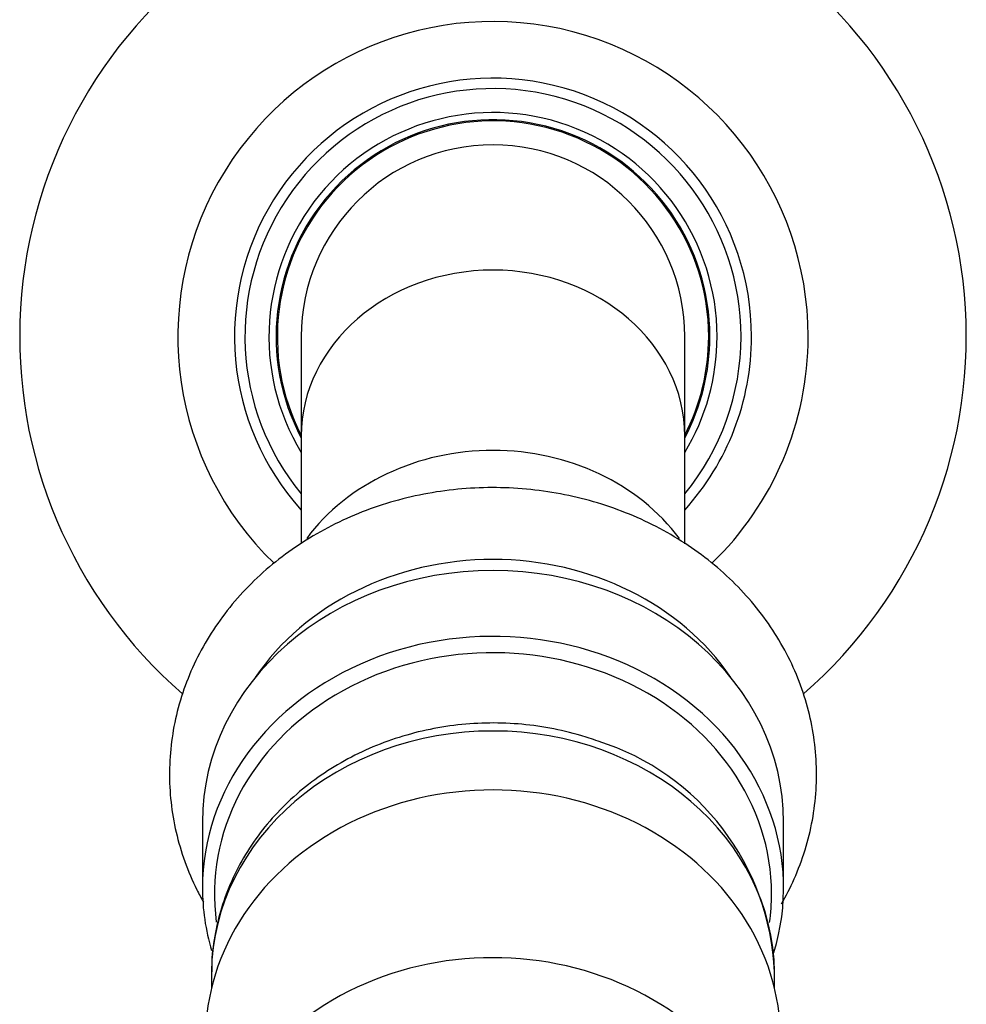
# Model space of a CAD drawing. Units: inches. Extents: x -771 to -136, y -88 to 456.
# Drawn here: x -649 to -610, y 381 to 422 of the extents above; entities that cross this region are included whole.
import ezdxf

# ---------------------------------------------------------------- set-up
doc = ezdxf.new("R2010")
doc.units = ezdxf.units.IN
for name, color, linetype in [('035177', 7, 'Continuous'), ('071002', 7, 'Continuous'), ('075019', 7, 'Continuous'), ('076007', 7, 'Continuous'), ('076022', 7, 'Continuous'), ('086021', 7, 'Continuous'), ('Default', 7, 'Continuous')]:
    doc.layers.add(name, color=color, linetype=linetype)

# ---------------------------------------------------------------- blocks, each defined once
blk = doc.blocks.new('SE14')
at = {"layer": '035177', "color": 7, "linetype": 'Continuous', "ltscale": 25.4}
for centre, end_param in [((-629.409, 379.689), 3.141593), ((-629.409, 372.689), 3.143912)]:
    blk.add_ellipse(centre, major_axis=(12, 0), ratio=0.866025, start_param=0, end_param=end_param, dxfattribs=at)
at = {"layer": '071002', "color": 7, "linetype": 'Continuous', "ltscale": 25.4}
for start, end in [(0, 207.266), (332.734, 360)]:
    blk.add_arc((-629.409, 408.998), 9, start, end, dxfattribs=at)
at = {"layer": '075019', "color": 7, "linetype": 'Continuous', "ltscale": 25.4}
for p, q in [((-641.534, 388.739), (-641.534, 385.989)), ((-617.284, 385.989), (-617.284, 388.739)), ((-641.159, 382.364), (-641.159, 381.799)), ((-617.659, 381.799), (-617.659, 382.364))]:
    blk.add_line(p, q, dxfattribs=at)
blk.add_arc((-628.22, 382.051), 10.562, 2.3581, 72.367, dxfattribs=at)
for centre, major_axis, start_param, end_param in [((-629.409, 388.739), (-12.125, 0), 3.141593, 6.283185), ((-629.409, 385.989), (-12.125, 0), 2.882839, 6.283185), ((-629.409, 385.739), (11.625, 0), 0, 3.258689), ((-629.409, 382.364), (11.75, 0), 0.011155, 3.130584), ((-629.409, 385.989), (-12.125, 0), 0, 0.251233), ((-629.409, 385.739), (11.625, 0), 6.164498, 6.283185), ((-629.409, 382.364), (11.75, 0), 3.130584, 3.141593), ((-629.409, 382.364), (11.75, 0), 0, 0.011155)]:
    blk.add_ellipse(centre, major_axis=major_axis, ratio=0.866025, start_param=start_param, end_param=end_param, dxfattribs=at)
blk.add_open_spline([(-625.021, 392.116), (-625.285, 392.207), (-625.9, 392.413), (-627.042, 392.683), (-628.362, 392.855), (-629.708, 392.894), (-631.049, 392.795), (-632.371, 392.56), (-633.656, 392.191), (-634.886, 391.692), (-636.046, 391.07), (-637.118, 390.333), (-638.09, 389.489), (-638.946, 388.551), (-639.676, 387.531), (-640.268, 386.444), (-640.72, 385.303), (-641.013, 384.138), (-641.152, 383.164), (-641.144, 382.649), (-641.141, 382.484)], degree=3, knots=[0, 0, 0, 0, 0.034029, 0.093274, 0.152592, 0.211991, 0.271451, 0.330953, 0.390476, 0.449995, 0.509475, 0.568872, 0.628134, 0.687202, 0.746022, 0.804552, 0.862775, 0.9207, 0.978372, 1, 1, 1, 1], dxfattribs=at)
at = {"layer": '076007', "color": 7, "linetype": 'Continuous', "ltscale": 25.4}
for radius, start, end in [(19.75, 124.1217, 228.9897), (19.75, 311.0281, 55.8783), (13.15, 0, 225.9844), (10.787, 0, 222.13), (10.35, 0, 219.3807), (9.35, 0, 211.1723), (9.05, 0, 207.874), (10.787, 317.87, 360), (10.35, 320.6193, 360), (9.35, 328.8277, 360), (9.05, 332.126, 360), (13.15, 314.0025, 360)]:
    blk.add_arc((-629.409, 408.998), radius, start, end, dxfattribs=at)
at = {"layer": '076022', "color": 7, "linetype": 'Continuous', "ltscale": 25.4}
for centre, major_axis, start_param, end_param in [((-629.409, 396.239), (9.25, 0), 0.571412, 2.569126), ((-629.409, 389.739), (11.5, 0), 0.530274, 2.611319)]:
    blk.add_ellipse(centre, major_axis=major_axis, ratio=0.866025, start_param=start_param, end_param=end_param, dxfattribs=at)
blk.add_open_spline([(-617.369, 385.323), (-617.175, 385.662), (-616.803, 386.397), (-616.365, 387.567), (-616.059, 388.813), (-615.904, 390.078), (-615.901, 391.349), (-616.05, 392.612), (-616.347, 393.851), (-616.79, 395.055), (-617.373, 396.21), (-618.091, 397.304), (-618.935, 398.326), (-619.897, 399.263), (-620.967, 400.105), (-622.132, 400.842), (-623.381, 401.467), (-624.698, 401.972), (-626.068, 402.35), (-627.478, 402.598), (-628.91, 402.712), (-630.348, 402.692), (-631.777, 402.536), (-633.18, 402.247), (-634.542, 401.827), (-635.846, 401.28), (-637.077, 400.613), (-638.222, 399.833), (-639.267, 398.949), (-640.199, 397.971), (-641.007, 396.91), (-641.683, 395.779), (-642.218, 394.592), (-642.607, 393.363), (-642.846, 392.107), (-642.934, 390.837), (-642.87, 389.568), (-642.655, 388.314), (-642.293, 387.089), (-641.881, 386.123), (-641.589, 385.571), (-641.493, 385.401)], degree=3, knots=[0.1989565, 0.1989565, 0.1989565, 0.1989565, 0.2140513, 0.2308632, 0.2476153, 0.2643169, 0.2809824, 0.2976303, 0.3142741, 0.3309334, 0.3476254, 0.3643628, 0.3811532, 0.3979987, 0.4148969, 0.4318423, 0.4488278, 0.4658458, 0.4828894, 0.4999529, 0.5170316, 0.5341221, 0.5512212, 0.5683254, 0.5854314, 0.6025344, 0.6196284, 0.6367053, 0.6537556, 0.6707687, 0.6877341, 0.7046428, 0.7214896, 0.7382743, 0.7550026, 0.7716862, 0.7883415, 0.8049851, 0.8216335, 0.8383053, 0.8458084, 0.8458084, 0.8458084, 0.8458084], dxfattribs=at)
at = {"layer": '086021', "color": 7, "linetype": 'Continuous', "ltscale": 25.4}
for p, q in [((-637.409, 408.998), (-637.409, 404.845)), ((-621.409, 404.845), (-621.409, 408.998)), ((-637.409, 404.845), (-637.409, 400.359)), ((-621.409, 400.357), (-621.409, 404.845))]:
    blk.add_line(p, q, dxfattribs=at)
blk.add_arc((-629.409, 408.998), 8, 0, 180, dxfattribs=at)
blk.add_ellipse((-629.409, 404.845), major_axis=(-8, 0), ratio=0.866025, start_param=3.141593, end_param=6.283185, dxfattribs=at)

msp = doc.modelspace()

# ---------------------------------------------------------------- block references
at = {"layer": 'Default'}
msp.add_blockref('SE14', (0, 0), dxfattribs=at)

doc.saveas('drawing.dxf')
